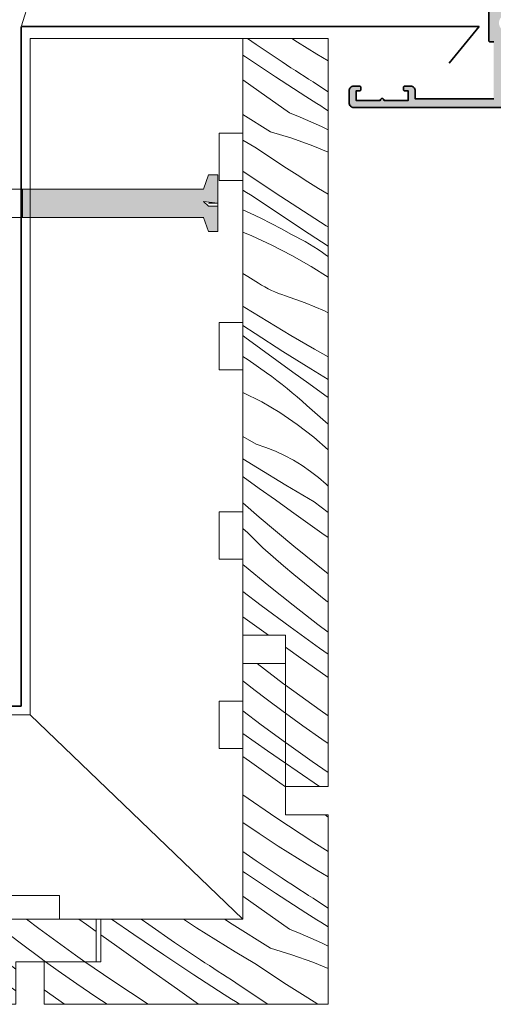
# Model space of a CAD drawing. Units: millimetres. Extents: x 48374 to 51805, y 63631 to 66166.
# Drawn here: x 49475 to 49575, y 64517 to 64725 of the extents above; entities that cross this region are included whole.
import ezdxf

# ---------------------------------------------------------------- set-up
doc = ezdxf.new("R2010")
doc.units = ezdxf.units.MM
doc.header["$MEASUREMENT"] = 0
for name, color, linetype, lineweight in [('Aluminium joinery details_Pen_No__1', 7, 'Continuous', 13), ('Aluminium joinery details_Pen_No__104', 254, 'Continuous', 13), ('Aluminium joinery details_Pen_No__112', 253, 'Continuous', 13), ('Aluminium joinery details_Pen_No__178', 9, 'Continuous', 13), ('Aluminium joinery details_Pen_No__45', 7, 'Continuous', 35), ('Doc_ Finishes_Pen_No__175', 252, 'Continuous', 13), ('Doc_ Finishes_Pen_No__178', 9, 'Continuous', 13), ('Doc_ Finishes_Pen_No__62', 9, 'Continuous', 18), ('New_0_Pen_No__42', 251, 'Continuous', 35), ('New_0_Pen_No__62', 9, 'Continuous', 18)]:
    doc.layers.add(name, color=color, linetype=linetype, lineweight=lineweight)

# ---------------------------------------------------------------- blocks, each defined once
blk = doc.blocks.new('*X16')
at = {"layer": 'Doc_ Finishes_Pen_No__178', "color": 9, "linetype": 'Continuous', "lineweight": 13}
for p, q in [((49530.68, 64584.38), (49525.08, 64588.66)), ((49522.4, 64584.72), (49522.09, 64584.97)), ((49524.69, 64582.93), (49522.4, 64584.72)), ((49531.09, 64584.08), (49530.68, 64584.38)), ((49527, 64581.17), (49524.69, 64582.93)), ((49530.87, 64578.28), (49527, 64581.17)), ((49525.97, 64575.69), (49522.09, 64578.61)), ((49531.09, 64578.12), (49530.87, 64578.28)), ((49531.09, 64571.95), (49525.97, 64575.69)), ((49527.26, 64570.23), (49522.09, 64573.89)), ((49523.49, 64568), (49522.09, 64569)), ((49531.09, 64567.57), (49527.26, 64570.23)), ((49529.9, 64563.44), (49523.49, 64568)), ((49531.09, 64562.59), (49529.9, 64563.44)), ((49529.04, 64556.08), (49522.09, 64560.89)), ((49540.09, 64556.19), (49539.44, 64556.66)), ((49525.49, 64552.73), (49522.09, 64555.04)), ((49537.04, 64550.83), (49529.04, 64556.08)), ((49529.53, 64550.08), (49525.49, 64552.73)), ((49533.6, 64547.49), (49529.53, 64550.08)), ((49540.09, 64548.93), (49537.04, 64550.83)), ((49524.9, 64546.97), (49522.09, 64548.91)), ((49530.39, 64543.29), (49524.9, 64546.97)), ((49537.72, 64544.96), (49533.6, 64547.49)), ((49522.6, 64544.35), (49522.09, 64544.7)), ((49528.96, 64540.14), (49522.6, 64544.35)), ((49540.09, 64543.55), (49537.72, 64544.96)), ((49531.31, 64542.68), (49530.39, 64543.29)), ((49532.24, 64542.07), (49531.31, 64542.68)), ((49533.17, 64541.47), (49532.24, 64542.07)), ((49525.48, 64537.08), (49522.09, 64539.49)), ((49535.37, 64535.99), (49528.96, 64540.14)), ((49534.11, 64540.86), (49533.17, 64541.47)), ((49535.04, 64540.26), (49534.11, 64540.86)), ((49535.97, 64539.66), (49535.04, 64540.26)), ((49536.91, 64539.06), (49535.97, 64539.66)), ((49537.85, 64538.47), (49536.91, 64539.06)), ((49540.09, 64536.94), (49537.85, 64538.47)), ((49531.9, 64532.52), (49525.48, 64537.08)), ((49536.16, 64535.48), (49535.37, 64535.99)), ((49536.95, 64534.98), (49536.16, 64535.48)), ((49499.04, 64531.39), (49494.34, 64534.66)), ((49502.21, 64533.48), (49500.56, 64534.66)), ((49507.65, 64529.73), (49502.21, 64533.48)), ((49512.29, 64532.83), (49509.51, 64534.66)), ((49519.79, 64533.59), (49518.17, 64534.66)), ((49527.91, 64528.53), (49519.79, 64533.59)), ((49537.74, 64534.48), (49536.95, 64534.98)), ((49538.53, 64533.98), (49537.74, 64534.48)), ((49539.32, 64533.48), (49538.53, 64533.98)), ((49540.09, 64532.99), (49539.32, 64533.48)), ((49495.41, 64528.95), (49492.09, 64531.32)), ((49505.36, 64527.11), (49499.04, 64531.39)), ((49516.36, 64530.24), (49512.29, 64532.83)), ((49531.9, 64532.52), (49534.17, 64531.59)), ((49534.17, 64531.59), (49536.43, 64530.63)), ((49513.15, 64526.05), (49507.65, 64529.73)), ((49520.48, 64527.72), (49516.36, 64530.24)), ((49536.43, 64530.63), (49538.67, 64529.62)), ((49538.67, 64529.62), (49540.09, 64528.96)), ((49501.83, 64524.39), (49495.41, 64528.95)), ((49511.72, 64522.89), (49505.36, 64527.11)), ((49524.63, 64525.25), (49520.48, 64527.72)), ((49527.91, 64528.53), (49532.4, 64527.14)), ((49532.4, 64527.14), (49536.83, 64525.56)), ((49483.05, 64523.72), (49480.38, 64525.66)), ((49494.56, 64521.6), (49488.68, 64525.66)), ((49514.07, 64525.44), (49513.15, 64526.05)), ((49515, 64524.83), (49514.07, 64525.44)), ((49526.84, 64523.77), (49524.63, 64525.25)), ((49536.83, 64525.56), (49540.09, 64524.24)), ((49487.01, 64520.95), (49483.05, 64523.72)), ((49508.24, 64519.83), (49501.83, 64524.39)), ((49518.13, 64518.75), (49511.72, 64522.89)), ((49515.93, 64524.22), (49515, 64524.83)), ((49516.86, 64523.62), (49515.93, 64524.22)), ((49517.8, 64523.02), (49516.86, 64523.62)), ((49518.73, 64522.42), (49517.8, 64523.02)), ((49529.07, 64522.3), (49526.84, 64523.77)), ((49491.01, 64518.24), (49487.01, 64520.95)), ((49502.08, 64516.66), (49494.56, 64521.6)), ((49519.67, 64521.82), (49518.73, 64522.42)), ((49520.6, 64521.22), (49519.67, 64521.82)), ((49525.33, 64518), (49520.6, 64521.22)), ((49531.3, 64520.85), (49529.07, 64522.3)), ((49533.54, 64519.41), (49531.3, 64520.85)), ((49484.38, 64516.66), (49480.09, 64519.71)), ((49512.72, 64516.66), (49508.24, 64519.83)), ((49518.91, 64518.24), (49518.13, 64518.75)), ((49535.8, 64517.99), (49533.54, 64519.41)), ((49493.42, 64516.66), (49491.01, 64518.24)), ((49519.7, 64517.74), (49518.91, 64518.24)), ((49520.49, 64517.24), (49519.7, 64517.74)), ((49521.28, 64516.74), (49520.49, 64517.24)), ((49521.41, 64516.66), (49521.28, 64516.74)), ((49527.35, 64516.66), (49525.33, 64518)), ((49537.94, 64516.66), (49535.8, 64517.99))]:
    blk.add_line(p, q, dxfattribs=at)
blk = doc.blocks.new('Fill_8', base_point=(0, 0))
at = {"layer": 'Doc_ Finishes_Pen_No__175', "color": 252, "linetype": 'Continuous', "lineweight": 13, "flags": 128}
blk.add_lwpolyline([(49522.09, 64588.66), (49531.09, 64588.66), (49531.09, 64556.66), (49540.09, 64556.66), (49540.09, 64516.66), (49480.09, 64516.66), (49480.09, 64525.66), (49492.09, 64525.66), (49492.09, 64534.66), (49522.09, 64534.66)], close=True, dxfattribs=at)
at = {"layer": 'Doc_ Finishes_Pen_No__178', "color": 9, "linetype": 'Continuous', "lineweight": 13}
blk.add_blockref('*X16', (0, 0), dxfattribs=at)
blk = doc.blocks.new('*X18')
at = {"layer": 'Doc_ Finishes_Pen_No__178', "color": 9, "linetype": 'Continuous', "lineweight": 13}
for p, q in [((49405.18, 64534.43), (49404.87, 64534.66)), ((49408.55, 64531.97), (49405.18, 64534.43)), ((49409.85, 64533.88), (49408.64, 64534.66)), ((49415.76, 64530.16), (49409.85, 64533.88)), ((49416.49, 64534.35), (49415.96, 64534.66)), ((49421.46, 64531.53), (49416.49, 64534.35)), ((49433.61, 64532.97), (49431.44, 64534.66)), ((49439.32, 64533.35), (49437.84, 64534.66)), ((49446.64, 64527.19), (49439.32, 64533.35)), ((49446.13, 64534.54), (49445.97, 64534.66)), ((49452.54, 64529.97), (49446.13, 64534.54)), ((49457, 64531.94), (49453.42, 64534.66)), ((49463.73, 64531.98), (49460.37, 64534.66)), ((49470.68, 64532.99), (49468.58, 64534.66)), ((49478.95, 64532.65), (49476.33, 64534.66)), ((49489, 64533.51), (49487.4, 64534.66)), ((49491.09, 64532.03), (49489, 64533.51)), ((49401.09, 64532.96), (49402.52, 64532.05)), ((49402.52, 64532.05), (49406.38, 64529.36)), ((49411.93, 64529.51), (49408.55, 64531.97)), ((49423.49, 64530.84), (49421.46, 64531.53)), ((49436.93, 64530.03), (49433.61, 64532.97)), ((49463.13, 64527.4), (49457, 64531.94)), ((49468.96, 64527.93), (49463.73, 64531.98)), ((49472.96, 64531.21), (49470.68, 64532.99)), ((49475.27, 64529.44), (49472.96, 64531.21)), ((49486.69, 64527.03), (49478.95, 64532.65)), ((49407.48, 64528.54), (49406.38, 64529.36)), ((49415.32, 64527.06), (49411.93, 64529.51)), ((49421.7, 64526.5), (49415.76, 64530.16)), ((49425.48, 64530.05), (49423.49, 64530.84)), ((49427.43, 64529.14), (49425.48, 64530.05)), ((49429.32, 64528.12), (49427.43, 64529.14)), ((49440.05, 64526.88), (49436.93, 64530.03)), ((49458.94, 64525.4), (49452.54, 64529.97)), ((49479.14, 64526.55), (49475.27, 64529.44)), ((49408.58, 64527.71), (49407.48, 64528.54)), ((49409.66, 64526.87), (49408.58, 64527.71)), ((49418.7, 64524.61), (49415.32, 64527.06)), ((49431.14, 64527), (49429.32, 64528.12)), ((49454.11, 64521.21), (49446.64, 64527.19)), ((49469.31, 64522.91), (49463.13, 64527.4)), ((49474.09, 64524.08), (49468.96, 64527.93)), ((49488.68, 64525.66), (49486.69, 64527.03)), ((49374.27, 64525.66), (49375.04, 64525.25)), ((49375.04, 64525.25), (49377.19, 64524.07)), ((49380.88, 64524.22), (49378.71, 64525.66)), ((49389.4, 64522.92), (49384.96, 64525.66)), ((49401.4, 64525.18), (49400.26, 64525.66)), ((49405.36, 64523.19), (49401.4, 64525.18)), ((49410.73, 64526.01), (49409.66, 64526.87)), ((49411.79, 64525.13), (49410.73, 64526.01)), ((49412.84, 64524.25), (49411.79, 64525.13)), ((49427.67, 64522.88), (49421.7, 64526.5)), ((49432.9, 64525.77), (49431.14, 64527)), ((49434.59, 64524.45), (49432.9, 64525.77)), ((49442.24, 64524.97), (49440.05, 64526.88)), ((49444.44, 64523.09), (49442.24, 64524.97)), ((49465.35, 64520.84), (49458.94, 64525.4)), ((49480.38, 64525.66), (49479.14, 64526.55)), ((49369.09, 64523.64), (49373.04, 64521.82)), ((49378.15, 64523.6), (49377.19, 64524.07)), ((49379.11, 64523.1), (49378.15, 64523.6)), ((49380.05, 64522.58), (49379.11, 64523.1)), ((49386.73, 64520.4), (49380.88, 64524.22)), ((49394.31, 64519.98), (49389.4, 64522.92)), ((49409.19, 64520.94), (49405.36, 64523.19)), ((49413.88, 64523.34), (49412.84, 64524.25)), ((49414.91, 64522.43), (49413.88, 64523.34)), ((49422.09, 64522.17), (49418.7, 64524.61)), ((49433.67, 64519.31), (49427.67, 64522.88)), ((49436.2, 64523.03), (49434.59, 64524.45)), ((49441.32, 64518.85), (49436.2, 64523.03)), ((49446.67, 64521.22), (49444.44, 64523.09)), ((49474.09, 64519.52), (49469.31, 64522.91)), ((49373.04, 64521.82), (49377.22, 64519.66)), ((49380.98, 64522.04), (49380.05, 64522.58)), ((49381.9, 64521.48), (49380.98, 64522.04)), ((49382.8, 64520.89), (49381.9, 64521.48)), ((49383.69, 64520.28), (49382.8, 64520.89)), ((49412.86, 64518.45), (49409.19, 64520.94)), ((49421.46, 64516.66), (49414.91, 64522.43)), ((49425.49, 64519.73), (49422.09, 64522.17)), ((49448.9, 64519.38), (49446.67, 64521.22)), ((49460.08, 64516.66), (49454.11, 64521.21)), ((49471.22, 64516.66), (49465.35, 64520.84)), ((49377.22, 64519.66), (49381.3, 64517.33)), ((49384.56, 64519.66), (49383.69, 64520.28)), ((49387.93, 64517.19), (49384.56, 64519.66)), ((49392.58, 64516.66), (49386.73, 64520.4)), ((49399.24, 64517.1), (49394.31, 64519.98)), ((49428.89, 64517.3), (49425.49, 64519.73)), ((49437.17, 64516.66), (49433.67, 64519.31)), ((49444.08, 64516.66), (49441.32, 64518.85)), ((49451.16, 64517.55), (49448.9, 64519.38)), ((49381.3, 64517.33), (49382.36, 64516.66)), ((49388.67, 64516.66), (49387.93, 64517.19)), ((49400.03, 64516.66), (49399.24, 64517.1)), ((49415.18, 64516.66), (49412.86, 64518.45)), ((49429.79, 64516.66), (49428.89, 64517.3)), ((49452.29, 64516.66), (49451.16, 64517.55))]:
    blk.add_line(p, q, dxfattribs=at)
blk = doc.blocks.new('Fill_9', base_point=(0, 0))
at = {"layer": 'Doc_ Finishes_Pen_No__175', "color": 252, "linetype": 'Continuous', "lineweight": 13, "flags": 128}
blk.add_lwpolyline([(49369.09, 64525.66), (49401.09, 64525.66), (49401.09, 64534.66), (49491.09, 64534.66), (49491.09, 64525.66), (49474.09, 64525.66), (49474.09, 64516.66), (49369.09, 64516.66)], close=True, dxfattribs=at)
at = {"layer": 'Doc_ Finishes_Pen_No__178', "color": 9, "linetype": 'Continuous', "lineweight": 13}
blk.add_blockref('*X18', (0, 0), dxfattribs=at)
blk = doc.blocks.new('*X24')
at = {"layer": 'Doc_ Finishes_Pen_No__178', "color": 9, "linetype": 'Continuous', "lineweight": 13}
for p, q in [((49524.9, 64719.39), (49523.04, 64720.67)), ((49533.6, 64719.91), (49532.4, 64720.67)), ((49530.39, 64715.71), (49524.9, 64719.39)), ((49537.72, 64717.38), (49533.6, 64719.91)), ((49522.6, 64716.77), (49522.09, 64717.12)), ((49528.96, 64712.56), (49522.6, 64716.77)), ((49540.09, 64715.97), (49537.72, 64717.38)), ((49531.31, 64715.1), (49530.39, 64715.71)), ((49532.24, 64714.49), (49531.31, 64715.1)), ((49533.17, 64713.89), (49532.24, 64714.49)), ((49535.37, 64708.41), (49528.96, 64712.56)), ((49534.11, 64713.28), (49533.17, 64713.89)), ((49535.04, 64712.68), (49534.11, 64713.28)), ((49535.97, 64712.08), (49535.04, 64712.68)), ((49525.48, 64709.5), (49522.09, 64711.91)), ((49536.91, 64711.48), (49535.97, 64712.08)), ((49537.85, 64710.89), (49536.91, 64711.48)), ((49540.09, 64709.36), (49537.85, 64710.89)), ((49531.9, 64704.94), (49525.48, 64709.5)), ((49536.16, 64707.91), (49535.37, 64708.41)), ((49536.95, 64707.4), (49536.16, 64707.91)), ((49537.74, 64706.9), (49536.95, 64707.4)), ((49538.53, 64706.4), (49537.74, 64706.9)), ((49539.32, 64705.9), (49538.53, 64706.4)), ((49540.09, 64705.41), (49539.32, 64705.9)), ((49527.91, 64700.95), (49522.09, 64704.58)), ((49531.9, 64704.94), (49534.17, 64704.01)), ((49534.17, 64704.01), (49536.43, 64703.05)), ((49536.43, 64703.05), (49538.67, 64702.05)), ((49538.67, 64702.05), (49540.09, 64701.38)), ((49527.91, 64700.95), (49532.4, 64699.57)), ((49524.63, 64697.67), (49522.09, 64699.18)), ((49526.84, 64696.19), (49524.63, 64697.67)), ((49532.4, 64699.57), (49536.83, 64697.98)), ((49536.83, 64697.98), (49540.09, 64696.66)), ((49529.07, 64694.72), (49526.84, 64696.19)), ((49531.3, 64693.27), (49529.07, 64694.72)), ((49525.33, 64690.42), (49522.09, 64692.63)), ((49533.54, 64691.83), (49531.3, 64693.27)), ((49535.8, 64690.41), (49533.54, 64691.83)), ((49530.08, 64687.26), (49525.33, 64690.42)), ((49538.06, 64689), (49535.8, 64690.41)), ((49522.87, 64688.16), (49522.09, 64688.65)), ((49523.66, 64687.66), (49522.87, 64688.16)), ((49524.45, 64687.16), (49523.66, 64687.66)), ((49530.24, 64683.26), (49524.45, 64687.16)), ((49534.88, 64684.15), (49530.08, 64687.26)), ((49540.09, 64687.77), (49538.06, 64689)), ((49522.09, 64684.5), (49523.65, 64683.76)), ((49523.65, 64683.76), (49525.86, 64682.69)), ((49536.06, 64679.39), (49530.24, 64683.26)), ((49539.71, 64681.09), (49534.88, 64684.15)), ((49525.86, 64682.69), (49528.04, 64681.58)), ((49528.04, 64681.58), (49530.21, 64680.43)), ((49540.09, 64680.87), (49539.71, 64681.09)), ((49522.09, 64679.72), (49523.95, 64678.96)), ((49523.95, 64678.96), (49528.22, 64677)), ((49530.21, 64680.43), (49532.37, 64679.25)), ((49533.33, 64678.78), (49532.37, 64679.25)), ((49540.09, 64676.77), (49536.06, 64679.39)), ((49528.22, 64677), (49532.4, 64674.84)), ((49534.28, 64678.28), (49533.33, 64678.78)), ((49535.23, 64677.76), (49534.28, 64678.28)), ((49536.16, 64677.22), (49535.23, 64677.76)), ((49537.07, 64676.65), (49536.16, 64677.22)), ((49532.4, 64674.84), (49536.48, 64672.5)), ((49537.98, 64676.07), (49537.07, 64676.65)), ((49538.87, 64675.46), (49537.98, 64676.07)), ((49539.74, 64674.84), (49538.87, 64675.46)), ((49540.09, 64674.59), (49539.74, 64674.84)), ((49523.09, 64670.37), (49522.09, 64670.99)), ((49536.48, 64672.5), (49540.09, 64670.22)), ((49525.37, 64669), (49523.09, 64670.37)), ((49526.04, 64668.58), (49525.37, 64669)), ((49526.72, 64668.18), (49526.04, 64668.58)), ((49527.42, 64667.8), (49526.72, 64668.18)), ((49528.12, 64667.45), (49527.42, 64667.8)), ((49528.84, 64667.12), (49528.12, 64667.45)), ((49529.57, 64666.82), (49528.84, 64667.12)), ((49530.31, 64666.55), (49529.57, 64666.82)), ((49531.06, 64666.3), (49530.31, 64666.55)), ((49535.25, 64664.84), (49531.06, 64666.3)), ((49539.34, 64663.11), (49535.25, 64664.84)), ((49522.47, 64663.85), (49522.09, 64664.1)), ((49527.34, 64660.86), (49522.47, 64663.85)), ((49540.09, 64662.74), (49539.34, 64663.11)), ((49532.24, 64657.92), (49527.34, 64660.86)), ((49524.66, 64658.34), (49522.09, 64660.02)), ((49530.54, 64654.57), (49524.66, 64658.34)), ((49522.5, 64657.6), (49522.09, 64657.89)), ((49525.87, 64655.13), (49522.5, 64657.6)), ((49537.18, 64655.04), (49532.24, 64657.92)), ((49529.25, 64652.66), (49525.87, 64655.13)), ((49536.45, 64650.86), (49530.54, 64654.57)), ((49540.09, 64653.39), (49537.18, 64655.04)), ((49522.09, 64653.46), (49523.22, 64652.75)), ((49523.22, 64652.75), (49527.07, 64650.06)), ((49532.63, 64650.2), (49529.25, 64652.66)), ((49528.18, 64649.24), (49527.07, 64650.06)), ((49536.01, 64647.75), (49532.63, 64650.2)), ((49540.09, 64648.62), (49536.45, 64650.86)), ((49529.27, 64648.41), (49528.18, 64649.24)), ((49530.36, 64647.56), (49529.27, 64648.41)), ((49539.4, 64645.3), (49536.01, 64647.75)), ((49526.06, 64643.88), (49522.09, 64645.87)), ((49531.43, 64646.7), (49530.36, 64647.56)), ((49532.49, 64645.83), (49531.43, 64646.7)), ((49533.54, 64644.94), (49532.49, 64645.83)), ((49529.89, 64641.64), (49526.06, 64643.88)), ((49534.58, 64644.04), (49533.54, 64644.94)), ((49535.6, 64643.12), (49534.58, 64644.04)), ((49540.09, 64644.81), (49539.4, 64645.3)), ((49533.56, 64639.15), (49529.89, 64641.64)), ((49540.09, 64639.17), (49535.6, 64643.12)), ((49537.06, 64636.43), (49533.56, 64639.15)), ((49524.91, 64634.98), (49522.09, 64636.58)), ((49540.09, 64633.74), (49537.06, 64636.43)), ((49526.94, 64634.3), (49524.91, 64634.98)), ((49528.94, 64633.5), (49526.94, 64634.3)), ((49530.88, 64632.59), (49528.94, 64633.5)), ((49525.15, 64629.95), (49522.09, 64631.84)), ((49532.77, 64631.57), (49530.88, 64632.59)), ((49534.6, 64630.45), (49532.77, 64631.57)), ((49531.13, 64626.33), (49525.15, 64629.95)), ((49536.36, 64629.23), (49534.6, 64630.45)), ((49538.04, 64627.9), (49536.36, 64629.23)), ((49522.16, 64628.06), (49522.09, 64628.11)), ((49525.55, 64625.62), (49522.16, 64628.06)), ((49539.66, 64626.49), (49538.04, 64627.9)), ((49528.94, 64623.18), (49525.55, 64625.62)), ((49537.13, 64622.76), (49531.13, 64626.33)), ((49540.09, 64626.13), (49539.66, 64626.49)), ((49532.34, 64620.75), (49528.94, 64623.18)), ((49540.09, 64620.52), (49537.13, 64622.76)), ((49525.53, 64619.56), (49522.09, 64622.6)), ((49538.75, 64616.18), (49532.34, 64620.75)), ((49532.85, 64613.4), (49525.53, 64619.56)), ((49523.14, 64616.24), (49522.09, 64617.17)), ((49526.26, 64613.09), (49523.14, 64616.24)), ((49540.09, 64615.23), (49538.75, 64616.18)), ((49528.45, 64611.18), (49526.26, 64613.09)), ((49540.09, 64607.61), (49532.85, 64613.4)), ((49530.65, 64609.3), (49528.45, 64611.18)), ((49522.41, 64609.24), (49522.09, 64609.53)), ((49527.53, 64605.06), (49522.41, 64609.24)), ((49532.88, 64607.43), (49530.65, 64609.3)), ((49535.12, 64605.59), (49532.88, 64607.43)), ((49532.7, 64600.95), (49527.53, 64605.06)), ((49537.37, 64603.76), (49535.12, 64605.59)), ((49525.97, 64600.91), (49522.09, 64603.85)), ((49539.64, 64601.96), (49537.37, 64603.76)), ((49540.09, 64601.61), (49539.64, 64601.96)), ((49532.1, 64596.36), (49525.97, 64600.91)), ((49537.93, 64596.9), (49532.7, 64600.95)), ((49527.51, 64594.66), (49522.09, 64598.52)), ((49538.27, 64591.88), (49532.1, 64596.36)), ((49540.09, 64595.28), (49537.93, 64596.9)), ((49534.32, 64589.8), (49531.09, 64592.11)), ((49540.09, 64590.6), (49538.27, 64591.88)), ((49540.09, 64585.7), (49534.32, 64589.8)), ((49538.42, 64578.76), (49531.09, 64584.08)), ((49534.78, 64575.45), (49531.09, 64578.12)), ((49540.09, 64577.61), (49538.42, 64578.76)), ((49538.74, 64572.68), (49534.78, 64575.45)), ((49531.31, 64571.79), (49531.09, 64571.95)), ((49536.7, 64567.96), (49531.31, 64571.79)), ((49540.09, 64571.76), (49538.74, 64572.68)), ((49533.53, 64565.88), (49531.09, 64567.57)), ((49540.09, 64565.63), (49536.7, 64567.96)), ((49538.28, 64562.66), (49533.53, 64565.88))]:
    blk.add_line(p, q, dxfattribs=at)
blk = doc.blocks.new('Fill_12', base_point=(0, 0))
at = {"layer": 'Doc_ Finishes_Pen_No__178', "color": 9, "linetype": 'Continuous', "lineweight": 13, "flags": 128}
blk.add_lwpolyline([(49522.09, 64720.67), (49540.09, 64720.67), (49540.09, 64562.66), (49531.09, 64562.66), (49531.09, 64594.66), (49522.09, 64594.66)], close=True, dxfattribs=at)
at = {"layer": 'Doc_ Finishes_Pen_No__178', "color": 9, "linetype": 'Continuous', "lineweight": 13}
blk.add_blockref('*X24', (0, 0), dxfattribs=at)

msp = doc.modelspace()

# ---------------------------------------------------------------- hatches: boundary and pattern name
at = {"layer": 'Doc_ Finishes_Pen_No__62', "linetype": 'Continuous', "lineweight": 25}
msp.add_hatch(color=253, dxfattribs=at).paths.add_polyline_path([(49475.47, 64688.86), (49475.47, 64682.86), (49513.78, 64682.86), (49514.78, 64679.86), (49516.78, 64679.86), (49516.78, 64685.24), (49514.78, 64685.24), (49513.78, 64686.24), (49516.78, 64685.86), (49516.78, 64691.86), (49514.78, 64691.86), (49513.78, 64688.86)])
at = {"layer": 'New_0_Pen_No__62', "linetype": 'Continuous', "lineweight": 18}
msp.add_hatch(color=9, dxfattribs=at).paths.add_polyline_path([(49583.6, 64756.26, -0.143225), (49583.37, 64756.71, 0.295977), (49581.14, 64756.71, -0.143225), (49580.91, 64756.26, 0.39736), (49580.91, 64753.72, -0.599363), (49580.41, 64752.22), (49580.41, 64751.74, -0.414214), (49580.16, 64751.49), (49579.16, 64751.49, -0.414214), (49578.91, 64751.74), (49578.91, 64759.09), (49569.71, 64759.09, -0.414214), (49569.51, 64759.29), (49569.51, 64760.19), (49569.91, 64760.59), (49569.91, 64774.19), (49569.51, 64774.59), (49569.51, 64776.34, -1), (49571.01, 64776.34), (49571.01, 64760.59), (49579.11, 64760.59, -0.414214), (49580.41, 64759.29), (49580.41, 64758.92, 0.514945), (49581.07, 64758.44, -0.203436), (49583.91, 64758.24, 0.447782), (49584.61, 64758.52, -0.312783), (49587.61, 64760.59), (49590.51, 64760.59), (49590.51, 64763.89, -1.044749), (49591.9, 64763.83), (49591.6, 64760.4, -0.388804), (49590.51, 64759.39), (49587.61, 64759.39, 0.414214), (49585.61, 64757.39), (49585.61, 64747.09, 0.414214), (49586.61, 64746.09), (49607.31, 64746.09, -0.414214), (49607.51, 64745.89), (49607.51, 64743.99, -0.414214), (49607.31, 64743.79), (49605.51, 64743.79), (49605.51, 64742.59, -0.414214), (49605.01, 64742.09), (49603.46, 64742.09, -1), (49603.46, 64743.09), (49604.21, 64743.09), (49604.21, 64744.59), (49598.71, 64744.59), (49598.71, 64743.09), (49599.46, 64743.09, -1), (49599.46, 64742.09), (49597.91, 64742.09, -0.414214), (49597.41, 64742.59), (49597.41, 64744.29), (49592.01, 64744.29), (49592.01, 64742.59, -1), (49591.01, 64742.59), (49591.01, 64744.29), (49587.01, 64744.29), (49587.01, 64742.29, -0.414214), (49586.81, 64742.09), (49585.51, 64742.09), (49585.51, 64737.49), (49585.11, 64737.09), (49585.51, 64736.69), (49585.51, 64724.09, -1), (49584.51, 64724.09), (49584.51, 64726.59, 0.414214), (49584.01, 64727.09), (49582.21, 64727.09, 0.414214), (49581.71, 64726.59), (49581.71, 64723.94, -0.414214), (49578.06, 64720.29), (49577.56, 64720.29, 0.414214), (49577.31, 64720.04), (49577.31, 64715.49), (49576.91, 64715.09), (49577.31, 64714.69), (49577.31, 64708.89, 0.414214), (49578.31, 64707.89), (49580.81, 64707.89, -0.414214), (49581.01, 64707.69), (49581.01, 64707.59), (49584.01, 64707.59), (49584.01, 64708.34, -0.474498), (49584.31, 64708.59, -0.356394), (49585.51, 64707.12), (49585.51, 64706.34, -0.414214), (49585.26, 64706.09), (49545.51, 64706.09, -0.414214), (49544.51, 64707.09), (49544.51, 64709.59, -0.414214), (49545.51, 64710.59), (49546.81, 64710.59, -0.414214), (49547.01, 64710.39), (49547.01, 64709.79, -0.414214), (49546.81, 64709.59), (49546.01, 64709.59), (49546.01, 64707.59), (49551.11, 64707.59, -1), (49551.91, 64707.59), (49557.01, 64707.59), (49557.01, 64709.59), (49556.21, 64709.59, -0.414214), (49556.01, 64709.79), (49556.01, 64710.39, -0.414214), (49556.21, 64710.59), (49557.51, 64710.59, -0.414214), (49558.51, 64709.59), (49558.51, 64707.89), (49575.11, 64707.89), (49575.11, 64719.94), (49574.26, 64719.94, -0.414214), (49574.06, 64720.14), (49574.06, 64728.04), (49569.71, 64728.04, -0.414214), (49569.51, 64728.24), (49569.51, 64729.34, -0.414214), (49569.71, 64729.54), (49574.06, 64729.54, -0.414214), (49575.56, 64728.04), (49575.56, 64726.73), (49576.06, 64726.73, -0.657763), (49576.71, 64725.21, 0.39736), (49576.71, 64722.67, -0.143225), (49576.94, 64722.22, 0.295977), (49579.17, 64722.22, -0.143225), (49579.4, 64722.67, 0.39736), (49579.4, 64725.21, -0.600674), (49579.91, 64726.72, -0.39832), (49582.21, 64728.89), (49583.21, 64728.89, 0.414214), (49583.71, 64729.39), (49583.71, 64733.09), (49583.51, 64733.09, -0.414214), (49583.31, 64733.29), (49583.31, 64740.89, -0.414214), (49583.51, 64741.09), (49583.71, 64741.09), (49583.71, 64745.89, -0.414214), (49583.91, 64746.09), (49584.11, 64746.09), (49584.11, 64752.22, -0.599363), (49583.6, 64753.72, 0.39736)])

# ---------------------------------------------------------------- linework, layer by layer
at = {"layer": 'Aluminium joinery details_Pen_No__1', "color": 7, "linetype": 'Continuous', "lineweight": 13}
for p, q in [((49514.78, 64691.86), (49513.78, 64688.86)), ((49516.78, 64691.86), (49514.78, 64691.86)), ((49516.78, 64691.86), (49516.78, 64679.86)), ((49513.78, 64688.86), (49369.78, 64688.86)), ((49516.78, 64685.86), (49514.81, 64685.86)), ((49513.85, 64682.86), (49369.78, 64682.86)), ((49514.78, 64679.86), (49513.78, 64682.86)), ((49516.78, 64679.86), (49514.78, 64679.86))]:
    msp.add_line(p, q, dxfattribs=at)
at = {"layer": 'Aluminium joinery details_Pen_No__104', "color": 254, "linetype": 'Continuous', "lineweight": 13}
for p, q in [((49477.09, 64577.78), (49477.09, 64720.67)), ((49477.09, 64720.67), (49522.09, 64720.67)), ((49522.09, 64720.67), (49522.09, 64700.67)), ((49522.09, 64700.67), (49517.09, 64700.67)), ((49517.09, 64700.67), (49517.09, 64690.67)), ((49517.09, 64690.67), (49522.09, 64690.67)), ((49522.09, 64690.67), (49522.09, 64660.67)), ((49522.09, 64660.67), (49517.09, 64660.67)), ((49517.09, 64660.67), (49517.09, 64650.67)), ((49517.09, 64650.67), (49522.09, 64650.67)), ((49522.09, 64650.67), (49522.09, 64620.67)), ((49522.09, 64620.67), (49517.09, 64620.67)), ((49517.09, 64620.67), (49517.09, 64610.67)), ((49517.09, 64610.67), (49522.09, 64610.67)), ((49522.09, 64610.67), (49522.09, 64580.67)), ((49522.09, 64580.67), (49517.09, 64580.67)), ((49517.09, 64580.67), (49517.09, 64570.67)), ((49393.34, 64577.78), (49477.09, 64577.78)), ((49477.09, 64577.78), (49522.09, 64534.66)), ((49517.09, 64570.67), (49522.09, 64570.67)), ((49522.09, 64570.67), (49522.09, 64534.66)), ((49453.32, 64539.66), (49483.32, 64539.66)), ((49483.32, 64539.66), (49483.32, 64534.66)), ((49483.32, 64534.66), (49522.09, 64534.66))]:
    msp.add_line(p, q, dxfattribs=at)
at = {"layer": 'Aluminium joinery details_Pen_No__112', "color": 253, "linetype": 'Continuous', "lineweight": 13}
for p, q in [((49522.09, 64594.66), (49522.09, 64720.67)), ((49540.09, 64562.66), (49540.09, 64720.67)), ((49531.09, 64594.66), (49522.09, 64594.66)), ((49531.09, 64562.66), (49531.09, 64594.66)), ((49531.09, 64588.66), (49522.09, 64588.66)), ((49522.09, 64588.66), (49522.09, 64534.66)), ((49531.09, 64588.66), (49531.09, 64556.66)), ((49540.09, 64562.66), (49531.09, 64562.66)), ((49531.09, 64556.66), (49540.09, 64556.66)), ((49540.09, 64556.66), (49540.09, 64516.66)), ((49491.09, 64534.66), (49401.09, 64534.66)), ((49491.09, 64525.66), (49491.09, 64534.66)), ((49492.09, 64525.66), (49492.09, 64534.66)), ((49492.09, 64534.66), (49522.09, 64534.66)), ((49474.09, 64525.66), (49491.09, 64525.66)), ((49480.09, 64516.66), (49480.09, 64525.66)), ((49480.09, 64525.66), (49492.09, 64525.66)), ((49540.09, 64516.66), (49480.09, 64516.66))]:
    msp.add_line(p, q, dxfattribs=at)
at = {"layer": 'Aluminium joinery details_Pen_No__178', "color": 9, "linetype": 'Continuous', "lineweight": 13}
for p, q in [((49475.21, 64723.14), (49518.72, 64861.06)), ((49540.09, 64720.67), (49522.09, 64720.67))]:
    msp.add_line(p, q, dxfattribs=at)
at = {"layer": 'Aluminium joinery details_Pen_No__45', "color": 7, "linetype": 'Continuous', "lineweight": 35}
for p, q in [((49475.21, 64579.66), (49475.21, 64723.14)), ((49475.41, 64723.2), (49571.99, 64723.2)), ((49571.99, 64723.2), (49565.7, 64715.43)), ((49475.21, 64579.66), (49385.21, 64579.66))]:
    msp.add_line(p, q, dxfattribs=at)
at = {"layer": 'Doc_ Finishes_Pen_No__62', "color": 9, "linetype": 'Continuous', "lineweight": 18, "flags": 128}
msp.add_lwpolyline([(49475.47, 64688.86), (49475.47, 64682.86), (49513.78, 64682.86), (49514.78, 64679.86), (49516.78, 64679.86), (49516.78, 64685.24), (49514.78, 64685.24), (49513.78, 64686.24), (49516.78, 64685.86), (49516.78, 64691.86), (49514.78, 64691.86), (49513.78, 64688.86)], close=True, dxfattribs=at)
at = {"layer": 'New_0_Pen_No__42', "color": 251, "linetype": 'Continuous', "lineweight": 35}
for points in [[(49575.11, 64719.94), (49574.26, 64719.94, -0.414214), (49574.06, 64720.14), (49574.06, 64728.04), (49569.71, 64728.04, -0.414214), (49569.51, 64728.24), (49569.51, 64729.34, -0.414214), (49569.71, 64729.54), (49574.06, 64729.54, -0.414214), (49575.56, 64728.04)], [(49585.26, 64706.09), (49545.51, 64706.09, -0.414214), (49544.51, 64707.09), (49544.51, 64709.59, -0.414214), (49545.51, 64710.59), (49546.81, 64710.59, -0.414214), (49547.01, 64710.39), (49547.01, 64709.79, -0.414214), (49546.81, 64709.59), (49546.01, 64709.59), (49546.01, 64707.59), (49551.11, 64707.59, -1), (49551.91, 64707.59), (49557.01, 64707.59), (49557.01, 64709.59), (49556.21, 64709.59, -0.414214), (49556.01, 64709.79), (49556.01, 64710.39, -0.414214), (49556.21, 64710.59), (49557.51, 64710.59, -0.414214), (49558.51, 64709.59), (49558.51, 64707.89), (49575.11, 64707.89)]]:
    msp.add_lwpolyline(points, format="xyb", dxfattribs=at)

# ---------------------------------------------------------------- block references
at = {"layer": 'Doc_ Finishes_Pen_No__178', "color": 9, "linetype": 'Continuous', "lineweight": 13}
for name in ['Fill_12', 'Fill_8', 'Fill_9']:
    msp.add_blockref(name, (0, 0), dxfattribs=at)

doc.saveas('drawing.dxf')
